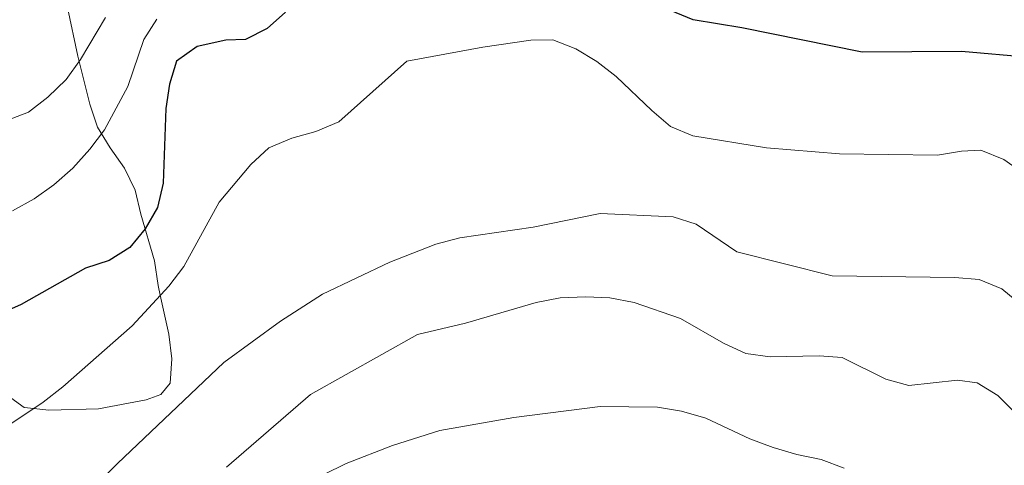
# Model space of a CAD drawing. Units: metres. Extents: x 548663 to 553140, y 4716643 to 4719645.
# Drawn here: x 551088 to 551291, y 4717158 to 4717250 of the extents above; entities that cross this region are included whole.
import ezdxf

# ---------------------------------------------------------------- set-up
doc = ezdxf.new("R2010")
doc.units = ezdxf.units.M
doc.header["$MEASUREMENT"] = 0
for name, color, linetype, lineweight in [('Level 36', 19, 'Continuous', 40), ('Level 4', 36, 'Continuous', 30), ('Level 5', 36, 'Continuous', 0)]:
    doc.layers.add(name, color=color, linetype=linetype, lineweight=lineweight)

msp = doc.modelspace()

# ---------------------------------------------------------------- linework, layer by layer
at = {"layer": 'Level 36', "color": 92, "linetype": 'Continuous', "lineweight": 0}
for points in [[(551084.72, 4717348.81, 695.62), (551092.08, 4717335.75, 697.43), (551093.83, 4717331.04, 697.98), (551096.79, 4717321.38, 699.34), (551098.93, 4717311.34, 701.52), (551100.69, 4717301.29, 704.16), (551101.19, 4717296.27, 705.22), (551102.64, 4717281.02, 707.01), (551102.7, 4717275.93, 707.43), (551102.2, 4717270.85, 707.91), (551100.2, 4717266.26, 708.51), (551097.88, 4717261.74, 709.36), (551097.44, 4717257.22, 710.38), (551097.88, 4717252.08, 711.72), (551100.02, 4717242.03, 714.68), (551102.47, 4717232.18, 717.92), (551104.04, 4717227.41, 719.52), (551106.68, 4717223.14, 720.94), (551109.63, 4717219, 722.12), (551111.83, 4717214.48, 723.16), (551112.96, 4717209.52, 724.25), (551115.79, 4717199.91, 727.91), (551116.54, 4717194.83, 729.4), (551116.99, 4717192.79, 730.01)], [(551116.99, 4717192.79, 730.01), (551118.74, 4717184.79, 731.8), (551119.38, 4717179.7, 732.4), (551119, 4717174.68, 732.67), (551117.12, 4717172.36, 732.7), (551114.1, 4717171.29, 732.63), (551104.25, 4717169.4, 731.88), (551094.02, 4717169.15, 730.51), (551090.91, 4717169.45, 730.01), (551088.93, 4717169.65, 729.68), (551086.23, 4717171.66, 729.1)]]:
    msp.add_polyline3d(points, dxfattribs=at)
at = {"layer": 'Level 4', "color": 36, "linetype": 'Continuous', "lineweight": 30}
for points in [[(551142.76, 4717251.12, 725.01), (551139.02, 4717247.78, 725.01), (551134.56, 4717245.5, 725.01), (551130.52, 4717245.35, 725.01), (551124.6, 4717244.05, 725.01), (551120.31, 4717241.05, 725.01), (551118.91, 4717236.26, 725.01), (551118.16, 4717231.24, 725.01), (551117.6, 4717215.92, 725.01), (551116.41, 4717210.9, 725.01), (551113.88, 4717206.47, 725.01), (551110.7, 4717202.61, 725.01), (551106.44, 4717199.97, 725.01), (551101.57, 4717198.36, 725.01), (551088.36, 4717190.93, 725.01), (551083.65, 4717188.86, 725.01)], [(551296.1, 4717241.8, 725.01), (551282.07, 4717242.99, 725.01), (551261.59, 4717242.87, 725.01), (551236.82, 4717247.91, 725.01), (551226.76, 4717249.55, 725.01), (551222.11, 4717251.46, 725.01)]]:
    msp.add_polyline3d(points, dxfattribs=at)
at = {"layer": 'Level 5', "color": 36, "linetype": 'Continuous', "lineweight": 0}
for points in [[(551105.7, 4717249.99, 715.01), (551100.54, 4717241.33, 715.01), (551097.63, 4717237.26, 715.01), (551093.79, 4717233.62, 715.01), (551089.81, 4717230.51, 715.01), (551085.14, 4717228.72, 715.01)], [(551116.31, 4717249.68, 720.01), (551113.58, 4717245.49, 720.01), (551110.3, 4717235.83, 720.01), (551105.52, 4717226.86, 720.01), (551102.47, 4717222.89, 720.01), (551098.98, 4717219.01, 720.01), (551095.08, 4717215.52, 720.01), (551090.99, 4717212.65, 720.01), (551086.53, 4717210.2, 720.01)], [(551294.98, 4717217.84, 730.01), (551290.76, 4717220.76, 730.01), (551286.06, 4717222.67, 730.01), (551282.06, 4717222.46, 730.01), (551277.12, 4717221.68, 730.01), (551256.9, 4717221.94, 730.01), (551241.91, 4717223.14, 730.01), (551226.71, 4717225.64, 730.01), (551222.1, 4717227.59, 730.01), (551218.24, 4717230.84, 730.01), (551210.93, 4717237.88, 730.01), (551206.9, 4717240.98, 730.01), (551202.63, 4717243.59, 730.01), (551197.87, 4717245.44, 730.01), (551193.36, 4717245.35, 730.01), (551183.42, 4717243.91, 730.01), (551167.81, 4717241.05, 730.01), (551153.76, 4717228.55, 730.01), (551149.05, 4717226.54, 730.01), (551144.09, 4717225.16, 730.01), (551139.38, 4717223.15, 730.01), (551135.62, 4717219.76, 730.01), (551129.09, 4717211.97, 730.01), (551121.82, 4717198.72, 730.01), (551118.74, 4717194.7, 730.01), (551111.21, 4717186.48, 730.01), (551096.9, 4717173.92, 730.01), (551092.89, 4717170.78, 730.01), (551084.35, 4717165.06, 730.01)], [(551294.26, 4717190.93, 735.01), (551290.36, 4717194.1, 735.01), (551285.72, 4717196.07, 735.01), (551280.71, 4717196.48, 735.01), (551255.42, 4717196.83, 735.01), (551235.8, 4717201.72, 735.01), (551227.38, 4717207.43, 735.01), (551222.62, 4717208.97, 735.01), (551207.59, 4717209.63, 735.01), (551193.81, 4717206.85, 735.01), (551178.69, 4717204.64, 735.01), (551173.73, 4717203.32, 735.01), (551164.31, 4717199.62, 735.01), (551150.38, 4717193.02, 735.01), (551141.78, 4717187.49, 735.01), (551130.11, 4717178.95, 735.01), (551108.21, 4717158.17, 735.01), (551100.87, 4717150.82, 735.01), (551096.85, 4717147.55, 735.01), (551092.52, 4717144.73, 735.01), (551087.94, 4717142.59, 735.01)], [(551293.08, 4717168.58, 740.01), (551289.55, 4717172.12, 740.01), (551285.28, 4717174.79, 740.01), (551281.21, 4717175.33, 740.01), (551271.2, 4717174.21, 740.01), (551266.44, 4717175.49, 740.01), (551257.46, 4717180.01, 740.01), (551252.76, 4717180.3, 740.01), (551242.63, 4717180.11, 740.01), (551237.62, 4717180.83, 740.01), (551233.03, 4717182.93, 740.01), (551224.18, 4717188.01, 740.01), (551214.65, 4717191.34, 740.01), (551209.63, 4717192.24, 740.01), (551204.63, 4717192.47, 740.01), (551199.37, 4717192.25, 740.01), (551194.43, 4717191.28, 740.01), (551179.87, 4717187.06, 740.01), (551170, 4717184.75, 740.01), (551147.94, 4717172.37, 740.01), (551130.62, 4717157.36, 740.01)], [(551257.91, 4717157.17, 745.01), (551253.14, 4717158.96, 745.01), (551248.13, 4717159.99, 745.01), (551243.24, 4717161.46, 745.01), (551238.47, 4717163.25, 745.01), (551229.37, 4717167.51, 745.01), (551224.36, 4717168.92, 745.01), (551219.41, 4717169.77, 745.01), (551207.64, 4717169.89, 745.01), (551189.81, 4717167.61, 745.01), (551174.56, 4717164.91, 745.01), (551164.83, 4717161.83, 745.01), (551155.29, 4717158.18, 745.01), (551150.71, 4717155.86, 745.01)]]:
    msp.add_polyline3d(points, dxfattribs=at)

doc.saveas('drawing.dxf')
